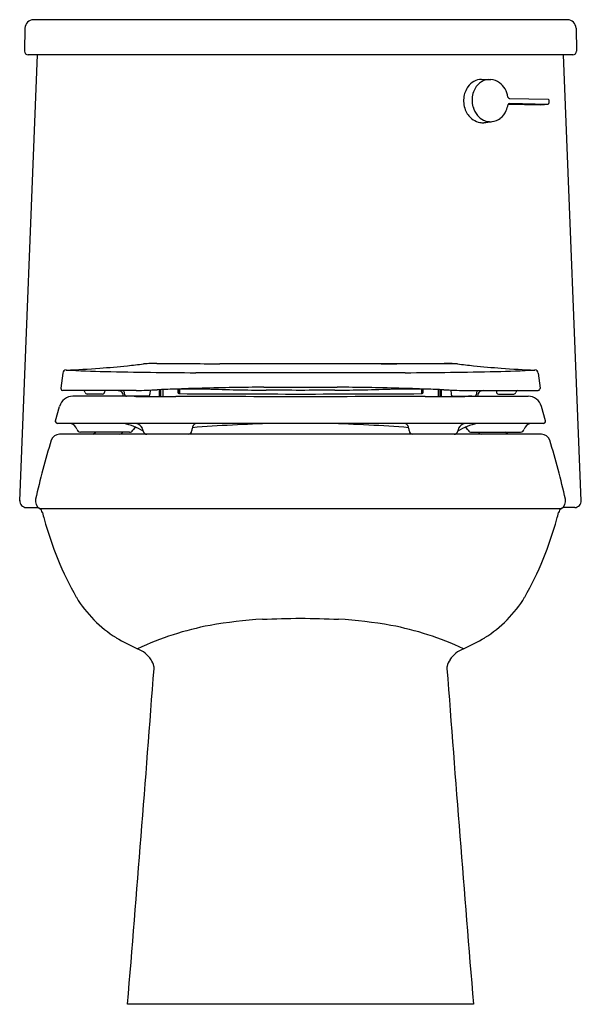
# Model space of a CAD drawing. Units: inches. Extents: x 7003.9 to 7020.1, y 318.7 to 347.2.
import ezdxf

# ---------------------------------------------------------------- set-up
doc = ezdxf.new("R2010")
doc.units = ezdxf.units.IN
doc.header["$LTSCALE"] = 0.64311
doc.header["$MEASUREMENT"] = 0
doc.layers.get('0').update_dxf_attribs({"color": 255, "linetype": 'CONTINUOUS'})
doc.layers.get('Defpoints').update_dxf_attribs({"linetype": 'CONTINUOUS'})
doc.styles.get("Standard").update_dxf_attribs({"font": 'txt', "width": 0.8})

msp = doc.modelspace()

# ---------------------------------------------------------------- linework, layer by layer
for p, q in [((7004.042, 346.987), (7004.031, 346.319)), ((7019.743, 347.233), (7004.292, 347.233)), ((7019.993, 346.987), (7020.004, 346.319)), ((7003.889, 333.305), (7004.407, 346.218)), ((7019.904, 346.218), (7004.131, 346.218)), ((7020.146, 333.305), (7019.628, 346.218)), ((7017.259, 345.504), (7017.528, 345.504)), ((7018.028, 344.784), (7018.976, 344.767)), ((7018.068, 344.952), (7019.184, 344.932)), ((7018.068, 344.811), (7019.184, 344.791)), ((7018.976, 344.767), (7019.184, 344.791)), ((7019.204, 344.912), (7019.204, 344.811)), ((7005.139, 337.001), (7005.08, 336.566)), ((7016.489, 337.27), (7009.679, 337.27)), ((7018.896, 337.001), (7018.955, 336.566)), ((7005.08, 336.566), (7005.086, 336.532)), ((7007.264, 336.491), (7005.135, 336.491)), ((7006.352, 336.491), (7006.348, 336.445)), ((7007.669, 336.507), (7007.658, 336.386)), ((7007.934, 336.319), (7007.936, 336.476)), ((7007.974, 336.319), (7007.975, 336.52)), ((7008.035, 336.523), (7008.035, 336.319)), ((7008.465, 336.464), (7008.493, 336.464)), ((7008.493, 336.539), (7008.494, 336.408)), ((7008.513, 336.539), (7008.514, 336.405)), ((7015.522, 336.539), (7015.521, 336.405)), ((7015.542, 336.539), (7015.541, 336.408)), ((7015.57, 336.464), (7015.541, 336.464)), ((7016, 336.523), (7016, 336.319)), ((7016.061, 336.319), (7016.06, 336.52)), ((7016.1, 336.319), (7016.099, 336.476)), ((7016.366, 336.507), (7016.377, 336.386)), ((7016.771, 336.491), (7018.899, 336.491)), ((7017.683, 336.491), (7017.687, 336.445)), ((7018.955, 336.566), (7018.949, 336.532)), ((7007.598, 336.331), (7005.429, 336.331)), ((7006.288, 336.391), (7005.845, 336.391)), ((7007.52, 336.331), (7007.519, 336.32)), ((7016.437, 336.331), (7018.606, 336.331)), ((7016.514, 336.331), (7016.516, 336.32)), ((7017.747, 336.391), (7018.19, 336.391)), ((7004.929, 335.613), (7005.043, 336.035)), ((7019.105, 335.613), (7018.992, 336.035)), ((7004.929, 335.59), (7004.929, 335.613)), ((7019.105, 335.59), (7019.105, 335.613)), ((7019.055, 335.54), (7004.979, 335.54)), ((7007.069, 335.288), (7005.65, 335.288)), ((7006.02, 335.228), (7006.085, 335.288)), ((7016.966, 335.288), (7018.385, 335.288)), ((7018.015, 335.228), (7017.95, 335.288)), ((7018.995, 335.228), (7005.04, 335.228)), ((7004.079, 333.108), (7004.422, 333.108)), ((7004.461, 333.079), (7019.574, 333.079)), ((7019.956, 333.108), (7019.612, 333.108)), ((7017.023, 318.727), (7007.012, 318.727))]:
    msp.add_line(p, q)
for centre, radius, start, end in [((7004.292, 346.983), 0.25, 90, 178.9992), ((7019.743, 346.983), 0.25, 1.0008, 90), ((7004.131, 346.318), 0.1, 178.9992, 270), ((7019.904, 346.318), 0.1, 270, 1.0008), ((7017.426, 344.893), 0.688, 144.5408, 174.0149), ((7017.276, 345), 0.504, 91.9313, 144.5408), ((7017.577, 344.945), 0.587, 130.1089, 164.8015), ((7017.502, 345.034), 0.471, 94.639, 130.1089), ((7017.49, 345.019), 0.486, 53.1143, 85.5004), ((7017.426, 344.933), 0.593, 30.1584, 53.1143), ((7017.735, 344.902), 0.751, 164.8015, 195.2608), ((7017.345, 344.887), 0.686, 8.8166, 30.1584), ((7018.075, 345.005), 0.0532, 194.3473, 262.7485), ((7017.462, 344.889), 0.724, 174.0149, 205.195), ((7017.613, 344.869), 0.624, 195.2608, 221.1754), ((7017.301, 344.891), 0.733, 336.7182, 350.8277), ((7018.072, 344.761), 0.0496, 94.3015, 164.4723), ((7019.184, 344.912), 0.02, 0.1632, 88.973), ((7019.184, 344.811), 0.02, 268.9763, 0.1632), ((7017.364, 344.844), 0.617, 205.195, 235.3434), ((7017.567, 344.829), 0.563, 221.1754, 243.2785), ((7017.453, 344.826), 0.567, 307.5639, 336.7182), ((7017.323, 344.802), 0.559, 236.4199, 258.2634), ((7017.282, 344.735), 0.486, 261.3765, 274.7612), ((7017.509, 344.714), 0.435, 243.2785, 262.5141), ((7016.993, 347.848), 3.612, 275.2312, 279.0902), ((7017.516, 344.762), 0.483, 262.4056, 275.6198), ((7017.511, 344.751), 0.473, 276.454, 307.5645), ((7005.239, 336.987), 0.102, 92.1552, 172.3187), ((7004.172, 365.343), 28.275, 272.1552, 274.1234), ((7007.131, 373.756), 36.717, 267.0409, 268.7978), ((7004.439, 361.64), 24.562, 274.1234, 276.0021), ((7009.658, 479.444), 142.435, 268.67342, 269.73092), ((7001.813, 387.103), 50.16, 275.9446, 276.4805), ((7007.771, 334.184), 3.094, 93.6275, 95.5103), ((7007.749, 334.548), 2.729, 91.516, 93.6452), ((7007.78, 325.18), 12.097, 89.6211, 90.4912), ((7030.244, 6141.297), 5804.063, 269.7790362, 269.7969936), ((7009.128, -130.504), 467.515, 89.64586, 90.01699), ((7014.907, -130.504), 467.515, 89.98301, 90.35414), ((6993.791, 6141.297), 5804.063, 270.2030064, 270.2209638), ((7014.377, 479.444), 142.435, 270.26908, 271.32658), ((7016.255, 325.18), 12.097, 89.5088, 90.3789), ((7016.286, 334.548), 2.729, 86.3548, 88.484), ((7016.264, 334.184), 3.094, 84.4897, 86.3725), ((7022.222, 387.103), 50.16, 263.5195, 264.0554), ((7019.596, 361.64), 24.562, 263.9979, 265.8766), ((7016.904, 373.756), 36.717, 271.2022, 272.9591), ((7019.863, 365.343), 28.275, 265.8766, 267.8448), ((7018.796, 336.987), 0.102, 7.6813, 87.8448), ((7005.135, 336.541), 0.05, 189.9639, 270), ((7005.725, 336.43), 0.0616, 9.8306, 80.4486), ((7005.845, 336.451), 0.06, 189.8306, 270), ((7006.288, 336.451), 0.06, 270, 355), ((7006.716, 336.227), 0.264, 65.8403, 87.85), ((7006.758, 336.368), 0.119, 19.884, 56.5259), ((7006.86, 336.431), 0.0595, 6.0016, 85.2779), ((7005.394, 336.277), 1.533, 4.1102, 6.0016), ((7004.353, 413.056), 76.62, 272.17775, 272.62775), ((7011.664, 246.415), 90.181, 92.09454, 92.41423), ((7008.001, 336.476), 0.065, 137.4173, 179.5), ((7011.252, 256.495), 80.092, 91.48688, 92.06351), ((7165.467, 335.376), 157.006, 179.57566, 179.61157), ((7008.501, 336.443), 0.0364, 184.2591, 258.4569), ((7008.84, 837.163), 500.624, 269.95792, 270.05484), ((7011.74, 237.272), 99.322, 90.45224, 91.4804), ((7011.684, 407.384), 70.884, 268.08825, 269.46693), ((7010.745, 519.789), 183.199, 270.06588, 270.39786), ((7010.92, 206.23), 130.273, 89.5172, 89.95394), ((7013.29, 519.789), 183.199, 269.60214, 269.93412), ((7013.115, 206.23), 130.273, 90.04606, 90.4828), ((7012.351, 407.384), 70.884, 270.53307, 271.91175), ((7012.295, 237.272), 99.322, 88.5196, 89.54776), ((7015.195, 837.163), 500.624, 269.94516, 270.04208), ((7012.783, 256.495), 80.092, 87.93649, 88.51312), ((7015.534, 336.443), 0.0364, 281.5431, 355.7409), ((6858.568, 335.376), 157.006, 0.38843, 0.42434), ((7012.371, 246.415), 90.181, 87.58577, 87.90546), ((7016.034, 336.476), 0.065, 0.5, 42.5827), ((7019.682, 413.056), 76.62, 267.37225, 267.82225), ((7018.641, 336.277), 1.533, 173.9984, 175.8898), ((7017.175, 336.431), 0.0595, 94.7221, 173.9984), ((7017.277, 336.368), 0.119, 123.4741, 160.116), ((7017.319, 336.227), 0.264, 92.15, 114.1597), ((7017.747, 336.451), 0.06, 185, 270), ((7018.19, 336.451), 0.06, 270, 350.1694), ((7018.309, 336.43), 0.0616, 99.5514, 170.1694), ((7018.899, 336.541), 0.05, 270, 350.0361), ((7005.429, 335.931), 0.4, 90, 165), ((7006.454, 336.235), 0.451, 12.3944, 22.6887), ((7006.983, 336.391), 0.06, 184.1102, 270), ((7006.615, 325.574), 10.767, 86.5894, 87.6599), ((7008.699, 668.882), 332.563, 269.75126, 269.94921), ((7007.598, 336.391), 0.06, 270, 355), ((7003.381, -11149.663), 11485.982, 89.9569168, 89.9749382), ((7008.515, 336.475), 0.0699, 252.5963, 269.323), ((7019.19, 2888.7), 2552.318, 269.760329, 269.838977), ((7004.844, 2888.7), 2552.318, 270.161023, 270.239671), ((7020.654, -11149.663), 11485.982, 90.0250618, 90.0430832), ((7015.52, 336.475), 0.0699, 270.677, 287.4037), ((7015.335, 668.882), 332.563, 270.05079, 270.24874), ((7016.437, 336.391), 0.06, 185, 270), ((7017.42, 325.574), 10.767, 92.3401, 93.4106), ((7017.052, 336.391), 0.06, 270, 355.8898), ((7017.581, 336.235), 0.451, 157.3113, 167.6056), ((7018.606, 335.931), 0.4, 15, 90), ((7004.979, 335.59), 0.05, 180, 270), ((7019.055, 335.59), 0.05, 270, 360), ((7005.322, 335.314), 0.229, 14.6386, 81.9305), ((7005.65, 335.398), 0.11, 194.0172, 270), ((7006.747, 335.379), 0.156, 284.5269, 324.5644), ((7006.623, 334.034), 1.532, 56.746, 79.4549), ((7007.069, 335.398), 0.11, 270, 330.0137), ((7007.353, 335.234), 0.218, 116.5213, 150.0137), ((7007.215, 335.297), 0.247, 24.8989, 79.6892), ((7007.211, 335.295), 0.251, 6.7578, 24.8989), ((7007.57, 335.338), 0.11, 186.7578, 270), ((7008.762, 335.338), 0.11, 270, 357.68), ((7009.323, 335.315), 0.452, 170.0749, 177.68), ((7009.096, 335.355), 0.222, 123.2382, 170.0749), ((7012.464, 289.809), 45.749, 91.5753, 94.4885), ((7011.571, 289.809), 45.749, 85.5115, 88.4247), ((7014.938, 335.355), 0.222, 9.9251, 56.7618), ((7014.712, 335.315), 0.452, 2.32, 9.9251), ((7015.273, 335.338), 0.11, 182.32, 270), ((7016.465, 335.338), 0.11, 270, 353.2422), ((7017.412, 334.034), 1.532, 100.5451, 123.254), ((7016.823, 335.295), 0.251, 155.1011, 173.2422), ((7016.82, 335.297), 0.247, 100.3108, 155.1011), ((7016.682, 335.234), 0.218, 29.9863, 63.4787), ((7016.966, 335.398), 0.11, 209.9863, 270), ((7017.288, 335.379), 0.156, 215.4356, 255.4731), ((7018.385, 335.398), 0.11, 270, 345.9828), ((7018.713, 335.314), 0.229, 98.0695, 165.3614), ((7024.173, 328.988), 20.298, 162.6154, 167.6035), ((7005.04, 334.978), 0.25, 90, 162.6154), ((7018.995, 334.978), 0.25, 17.3846, 90), ((6999.862, 328.988), 20.298, 12.3965, 17.3846), ((7004.079, 333.298), 0.19, 177.7033, 270), ((7004.592, 333.291), 0.25, 167.5957, 238.2216), ((7019.442, 333.291), 0.25, 301.7784, 12.4043), ((7019.956, 333.298), 0.19, 270, 2.2967), ((7004.362, 332.919), 0.188, 12.3008, 58.2216), ((7019.673, 332.919), 0.188, 121.7784, 167.6992), ((7008.962, 334.146), 4.574, 195.044, 197.421), ((7014.015, 335.31), 9.752, 195.0558, 209.5039), ((7010.02, 335.31), 9.752, 330.4961, 344.9442), ((7015.073, 334.146), 4.574, 342.579, 344.956), ((7008.512, 332.303), 3.482, 211.0496, 238.3615), ((7015.523, 332.303), 3.482, 301.6385, 328.9504), ((7011.676, 317.093), 12.804, 93.4115, 100.2473), ((7008.982, 416.616), 86.763, 271.27591, 272.00512), ((7015.053, 416.616), 86.763, 267.99488, 268.72409), ((7012.359, 317.093), 12.804, 79.7527, 86.5885), ((7010.986, 321.183), 8.657, 100.5713, 115.1789), ((7013.049, 321.183), 8.657, 64.8211, 79.4287), ((7009.335, 333.675), 5.083, 238.5708, 246.4322), ((7014.7, 333.675), 5.083, 293.5678, 301.4292), ((7006.991, 328.242), 0.835, 33.1569, 68.0622), ((7017.044, 328.242), 0.835, 111.9378, 146.8431), ((5668.934, 429.089), 1342.621, 355.28503, 355.701116), ((7007.138, 328.335), 0.661, 15.774, 33.3993), ((7007.555, 328.467), 0.225, 354.6807, 12.1587), ((7016.48, 328.467), 0.225, 167.8413, 185.3193), ((8355.101, 429.089), 1342.621, 184.298884, 184.71497), ((7016.897, 328.335), 0.661, 146.6007, 164.226)]:
    msp.add_arc(centre, radius, start, end)

# ---------------------------------------------------------------- texts
at = {"layer": 'Defpoints'}
for tag, p, s in [('TRADENAME', (7012.017, 318.723), 'ADAIR'), ('MODELNUMBER', (7012.017, 318.725), 'K-3946-RA'), ('PRODUCT', (7012.017, 318.722), 'TOILET')]:
    msp.add_attdef(tag, p, s, height=0.001, dxfattribs=at)

doc.saveas('drawing.dxf')
